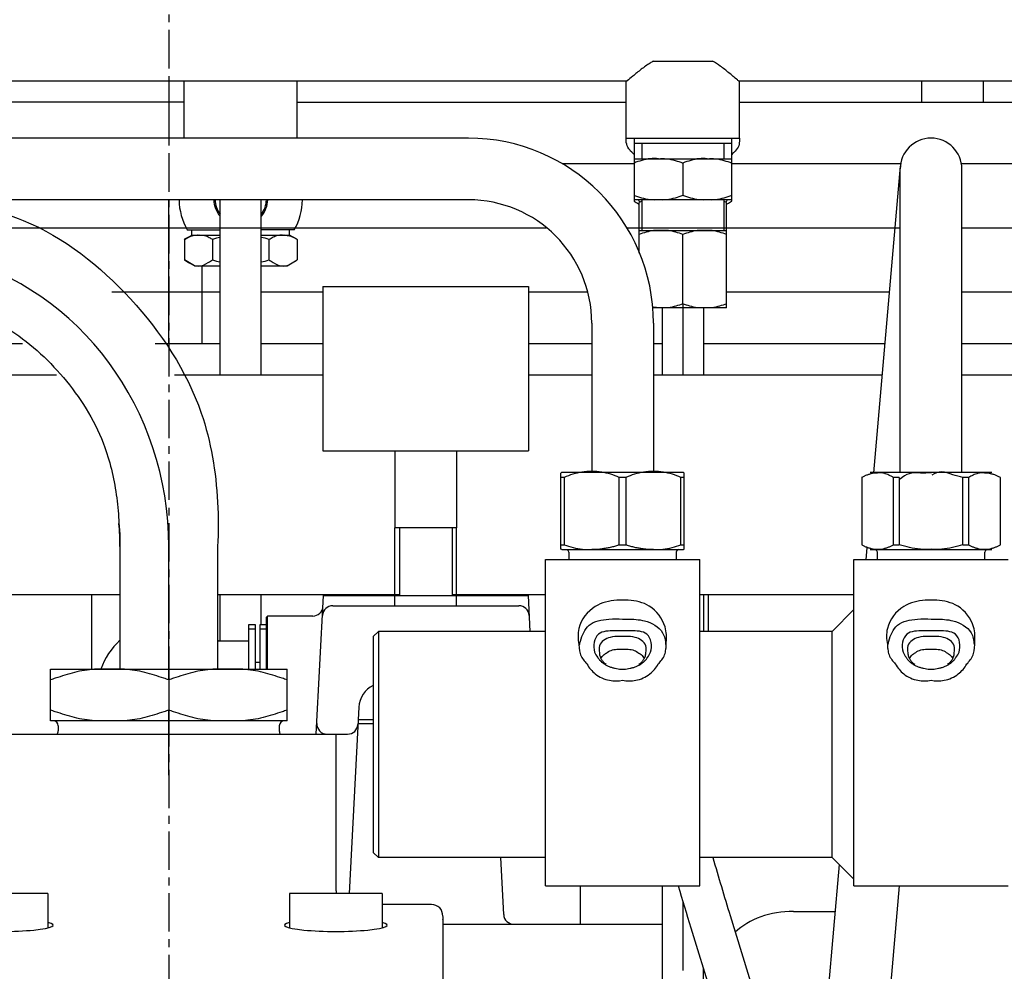
# Model space of a CAD drawing. Units: millimetres. Extents: x -14846 to 77, y 0 to 10027.
# Drawn here: x -6714 to -6522, y 8851 to 9036 of the extents above; entities that cross this region are included whole.
import ezdxf

# ---------------------------------------------------------------- set-up
doc = ezdxf.new("R2010")
doc.units = ezdxf.units.MM
doc.linetypes.add('CENTER', pattern=[12, 7.5, -1.5, 1.5, -1.5])

msp = doc.modelspace()

# ---------------------------------------------------------------- linework, layer by layer
at = {"color": 7, "linetype": 'CENTER'}
msp.add_line((-6684.995, 9309.886), (-6684.995, 7521.946), dxfattribs=at)
at = {"color": 7, "linetype": 'Continuous'}
for p, q in [((-6590.739, 9027.805), (-6579.25, 9027.805)), ((-7024.173, 9023.955), (-6595.817, 9023.955)), ((-6684.995, 9023.955), (-6684.995, 9012.805)), ((-6681.995, 9012.805), (-6681.995, 9023.955)), ((-6659.995, 9012.805), (-6659.995, 9023.955)), ((-6595.995, 9012.805), (-6595.995, 9023.955)), ((-6595.887, 9023.896), (-6595.995, 9023.805)), ((-6595.832, 9023.942), (-6595.887, 9023.896)), ((-6574.173, 9023.955), (-6145.817, 9023.955)), ((-6574.102, 9023.896), (-6574.157, 9023.943)), ((-6573.995, 9023.805), (-6574.102, 9023.896)), ((-6573.995, 9012.805), (-6573.995, 9023.955)), ((-6538.495, 9019.805), (-6538.495, 9023.955)), ((-6526.495, 9019.805), (-6526.495, 9023.955)), ((-6681.987, 9019.805), (-6734.995, 9019.805)), ((-6659.995, 9019.805), (-6595.995, 9019.805)), ((-6573.995, 9019.805), (-6376.995, 9019.805)), ((-6626.715, 9012.805), (-6896.715, 9012.805)), ((-6595.995, 9012.805), (-6573.995, 9012.805)), ((-6594.495, 9012.805), (-6594.495, 9000.53)), ((-6594.495, 9011.805), (-6575.495, 9011.805)), ((-6592.995, 9011.805), (-6592.995, 9008.805)), ((-6576.995, 9011.805), (-6576.995, 9008.805)), ((-6575.495, 9000.53), (-6575.495, 9012.805)), ((-6594.495, 9007.805), (-6608.462, 9007.805)), ((-6594.495, 9008.805), (-6575.495, 9008.805)), ((-6584.995, 9007.957), (-6584.995, 9001.654)), ((-6542.595, 9007.805), (-6575.495, 9007.805)), ((-6376.634, 9007.805), (-6530.873, 9007.805)), ((-6542.692, 9007.328), (-6547.912, 8947.66)), ((-6542.715, 8947.717), (-6542.715, 9006.805)), ((-6530.715, 8947.717), (-6530.715, 9006.805)), ((-6626.715, 9000.805), (-6896.715, 9000.805)), ((-6684.995, 8972.805), (-6684.995, 9000.805)), ((-6674.995, 8966.655), (-6674.995, 9000.805)), ((-6666.995, 8966.655), (-6666.995, 9000.805)), ((-6575.495, 9000.805), (-6594.495, 9000.805)), ((-6593.495, 8990.424), (-6593.495, 9000.259)), ((-6592.995, 9000.805), (-6592.995, 8994.805)), ((-6576.995, 9000.805), (-6576.995, 8994.805)), ((-6576.495, 8979.805), (-6576.495, 9000.259)), ((-6611.608, 8995.305), (-6899.995, 8995.305)), ((-6681.387, 8994.955), (-6674.995, 8994.955)), ((-6680.495, 8993.955), (-6680.495, 8994.955)), ((-6660.603, 8994.955), (-6666.995, 8994.955)), ((-6661.495, 8993.955), (-6661.495, 8994.955)), ((-6542.715, 8995.305), (-6595.888, 8995.305)), ((-6593.495, 8994.805), (-6576.495, 8994.805)), ((-6469.995, 8995.305), (-6530.715, 8995.305)), ((-6681.964, 8993.107), (-6680.495, 8993.955)), ((-6681.964, 8993.107), (-6681.964, 8989.092)), ((-6680.493, 8993.955), (-6674.995, 8993.955)), ((-6676.48, 8993.107), (-6676.48, 8989.092)), ((-6666.995, 8993.955), (-6661.496, 8993.955)), ((-6665.51, 8993.107), (-6665.51, 8989.092)), ((-6660.025, 8993.107), (-6661.495, 8993.955)), ((-6660.025, 8993.107), (-6660.025, 8989.092)), ((-6584.995, 8980.564), (-6584.995, 8994.046)), ((-6679.995, 8987.955), (-6681.964, 8989.092)), ((-6661.995, 8987.955), (-6660.025, 8989.092)), ((-6679.995, 8987.955), (-6674.995, 8987.955)), ((-6678.495, 8972.805), (-6678.495, 8987.955)), ((-6666.995, 8987.955), (-6661.995, 8987.955)), ((-6674.995, 8982.805), (-6696.095, 8982.805)), ((-6654.995, 8982.805), (-6666.995, 8982.805)), ((-6654.995, 8983.956), (-6654.995, 8951.955)), ((-6654.995, 8983.956), (-6614.995, 8983.956)), ((-6614.995, 8983.956), (-6614.995, 8951.955)), ((-6603.576, 8982.805), (-6614.995, 8982.805)), ((-6544.837, 8982.805), (-6576.495, 8982.805)), ((-6506.495, 8982.805), (-6530.715, 8982.805)), ((-6576.495, 8979.805), (-6590.977, 8979.805)), ((-6588.995, 8979.805), (-6588.995, 8966.655)), ((-6584.995, 8980.564), (-6584.995, 8966.655)), ((-6580.995, 8979.805), (-6580.995, 8966.655)), ((-6602.715, 8976.805), (-6602.715, 8947.717)), ((-6590.715, 8976.805), (-6590.715, 8947.717)), ((-6713.454, 8972.805), (-6765.815, 8972.805)), ((-6674.995, 8972.805), (-6687.663, 8972.805)), ((-6654.995, 8972.805), (-6666.995, 8972.805)), ((-6602.715, 8972.805), (-6614.995, 8972.805)), ((-6588.995, 8972.805), (-6590.715, 8972.805)), ((-6545.712, 8972.805), (-6580.995, 8972.805)), ((-6506.495, 8972.805), (-6530.715, 8972.805)), ((-6706.862, 8966.655), (-6772.398, 8966.655)), ((-6654.995, 8966.655), (-6683.866, 8966.655)), ((-6602.715, 8966.655), (-6614.995, 8966.655)), ((-6546.25, 8966.655), (-6590.715, 8966.655)), ((-6345.331, 8966.655), (-6530.715, 8966.655)), ((-6654.995, 8951.955), (-6614.995, 8951.955)), ((-6640.995, 8951.955), (-6640.995, 8936.956)), ((-6628.995, 8951.955), (-6628.995, 8936.956)), ((-6608.565, 8947.717), (-6608.715, 8947.63)), ((-6608.715, 8932.804), (-6608.715, 8947.63)), ((-6608.071, 8946.764), (-6608.715, 8946.764)), ((-6584.865, 8947.717), (-6608.565, 8947.717)), ((-6608.071, 8946.764), (-6608.071, 8933.67)), ((-6597.359, 8933.67), (-6597.359, 8946.764)), ((-6596.071, 8946.764), (-6597.359, 8946.764)), ((-6596.071, 8946.764), (-6596.071, 8933.67)), ((-6585.359, 8933.67), (-6585.359, 8946.764)), ((-6584.715, 8946.764), (-6585.359, 8946.764)), ((-6584.865, 8947.717), (-6584.715, 8947.63)), ((-6584.715, 8932.804), (-6584.715, 8947.63)), ((-6550.199, 8946.764), (-6550.215, 8946.764)), ((-6550.199, 8946.764), (-6550.199, 8933.67)), ((-6524.865, 8947.717), (-6548.565, 8947.717)), ((-6544.015, 8933.67), (-6544.015, 8946.764)), ((-6542.899, 8946.764), (-6544.015, 8946.764)), ((-6542.899, 8946.764), (-6542.899, 8933.67)), ((-6530.53, 8933.67), (-6530.53, 8946.764)), ((-6529.415, 8946.764), (-6530.53, 8946.764)), ((-6529.415, 8946.764), (-6529.415, 8933.67)), ((-6523.23, 8933.67), (-6523.23, 8946.764)), ((-6640.995, 8921.805), (-6640.995, 8936.956)), ((-6628.995, 8936.956), (-6640.995, 8936.956)), ((-6640.145, 8936.956), (-6640.145, 8923.805)), ((-6629.845, 8936.956), (-6629.845, 8923.805)), ((-6628.995, 8921.805), (-6628.995, 8936.956)), ((-6694.495, 8933.318), (-6694.495, 8909.432)), ((-6684.995, 8907.378), (-6684.995, 8933.318)), ((-6675.495, 8933.318), (-6675.495, 8909.432)), ((-6608.715, 8933.67), (-6608.071, 8933.67)), ((-6597.359, 8933.67), (-6596.071, 8933.67)), ((-6585.359, 8933.67), (-6584.715, 8933.67)), ((-6549.188, 8933.077), (-6549.387, 8930.805)), ((-6544.015, 8933.67), (-6542.899, 8933.67)), ((-6530.53, 8933.67), (-6529.415, 8933.67)), ((-6523.23, 8933.67), (-6523.215, 8933.67)), ((-6608.565, 8932.717), (-6608.715, 8932.804)), ((-6608.565, 8932.717), (-6584.865, 8932.717)), ((-6607.165, 8932.217), (-6607.165, 8930.805)), ((-6586.265, 8932.217), (-6586.265, 8930.805)), ((-6584.715, 8932.804), (-6584.865, 8932.717)), ((-6548.565, 8932.717), (-6524.865, 8932.717)), ((-6547.165, 8930.805), (-6547.165, 8932.217)), ((-6526.265, 8930.805), (-6526.265, 8932.217)), ((-6611.715, 8867.306), (-6611.715, 8930.805)), ((-6611.715, 8930.805), (-6581.715, 8930.805)), ((-6581.715, 8867.305), (-6581.715, 8930.805)), ((-6551.715, 8867.306), (-6551.715, 8930.805)), ((-6551.715, 8930.805), (-6521.715, 8930.805)), ((-6694.495, 8923.955), (-6795.102, 8923.955)), ((-6699.995, 8923.955), (-6699.995, 8909.432)), ((-6640.145, 8923.955), (-6675.495, 8923.955)), ((-6674.995, 8914.94), (-6674.995, 8923.955)), ((-6666.995, 8918.138), (-6666.995, 8923.955)), ((-6656.305, 8896.805), (-6654.89, 8923.805)), ((-6654.89, 8923.805), (-6640.995, 8923.805)), ((-6649.995, 8923.955), (-6649.995, 8923.805)), ((-6640.995, 8923.805), (-6628.995, 8923.805)), ((-6611.715, 8923.955), (-6629.845, 8923.955)), ((-6628.995, 8923.805), (-6615.1, 8923.805)), ((-6619.995, 8923.955), (-6619.995, 8923.805)), ((-6615.1, 8923.805), (-6614.733, 8916.805)), ((-6551.715, 8923.955), (-6581.715, 8923.955)), ((-6580.995, 8923.955), (-6580.995, 8916.805)), ((-6579.995, 8916.805), (-6579.995, 8923.955)), ((-6653.097, 8921.805), (-6616.893, 8921.805)), ((-6665.995, 8919.605), (-6665.795, 8919.805)), ((-6665.995, 8909.432), (-6665.995, 8919.605)), ((-6665.795, 8909.432), (-6665.795, 8919.805)), ((-6656.998, 8919.805), (-6665.795, 8919.805)), ((-6555.957, 8916.805), (-6551.715, 8921.048)), ((-6669.395, 8909.432), (-6669.395, 8918.138)), ((-6669.395, 8918.138), (-6668.195, 8918.138)), ((-6668.195, 8918.138), (-6668.195, 8909.432)), ((-6667.195, 8909.432), (-6667.195, 8918.138)), ((-6667.195, 8918.138), (-6665.995, 8918.138)), ((-6669.395, 8917.277), (-6668.195, 8917.277)), ((-6667.195, 8917.277), (-6665.995, 8917.277)), ((-6645.215, 8915.805), (-6644.215, 8916.805)), ((-6645.215, 8915.802), (-6645.215, 8873.808)), ((-6644.215, 8916.805), (-6644.215, 8872.805)), ((-6611.715, 8916.805), (-6644.215, 8916.805)), ((-6555.957, 8916.805), (-6581.715, 8916.805)), ((-6555.957, 8872.805), (-6555.957, 8916.805)), ((-6669.395, 8914.94), (-6675.495, 8914.94)), ((-6605.215, 8914.278), (-6605.169, 8913.617)), ((-6588.261, 8913.617), (-6588.215, 8914.279)), ((-6545.215, 8914.278), (-6545.169, 8913.617)), ((-6528.261, 8913.617), (-6528.215, 8914.279)), ((-6668.195, 8910.805), (-6667.195, 8910.805)), ((-6707.995, 8899.432), (-6707.995, 8909.432)), ((-6707.995, 8909.432), (-6661.995, 8909.432)), ((-6661.995, 8899.432), (-6661.995, 8909.432)), ((-6684.995, 8907.378), (-6684.995, 8901.486)), ((-6684.995, 8899.432), (-6684.995, 8901.486)), ((-6648.029, 8902.067), (-6649.93, 8865.805)), ((-6661.995, 8899.432), (-6707.995, 8899.432)), ((-6706.495, 8898.432), (-6706.495, 8897.432)), ((-6684.995, 8896.805), (-6684.995, 8899.432)), ((-6663.495, 8898.432), (-6663.495, 8897.432)), ((-6645.215, 8898.805), (-6648.2, 8898.805)), ((-6648.156, 8899.655), (-6645.215, 8899.655)), ((-6717.495, 8896.805), (-6650.203, 8896.805)), ((-6684.995, 8888.832), (-6684.995, 8896.805)), ((-6652.495, 8896.805), (-6652.495, 8866.66)), ((-6645.215, 8873.805), (-6644.215, 8872.805)), ((-6611.715, 8872.805), (-6644.215, 8872.805)), ((-6619.845, 8861.701), (-6620.427, 8872.805)), ((-6555.957, 8872.805), (-6581.715, 8872.805)), ((-6555.957, 8872.805), (-6551.715, 8868.563)), ((-6554.582, 8871.429), (-6558.689, 8824.487)), ((-6611.715, 8867.305), (-6581.715, 8867.305)), ((-6604.995, 8867.305), (-6604.995, 8859.805)), ((-6588.994, 8867.305), (-6588.994, 8825.35)), ((-6551.715, 8867.305), (-6521.715, 8867.305)), ((-6542.897, 8867.305), (-6546.734, 8823.441)), ((-6708.495, 8865.805), (-6726.495, 8865.805)), ((-6708.495, 8865.805), (-6708.495, 8859.117)), ((-6661.495, 8865.805), (-6661.495, 8859.117)), ((-6643.495, 8865.805), (-6661.495, 8865.805)), ((-6643.495, 8865.805), (-6643.495, 8859.117)), ((-6584.995, 8864.266), (-6584.995, 8850.805)), ((-6634.64, 8863.638), (-6643.495, 8863.638)), ((-6563.495, 8862.305), (-6555.38, 8862.305)), ((-6631.663, 8860.66), (-6631.663, 8821.951)), ((-6575.793, 8861.489), (-6548.272, 8771.99)), ((-6631.663, 8859.805), (-6588.994, 8859.805)), ((-6583.439, 8859.137), (-6555.918, 8769.638)), ((-6580.995, 8825.35), (-6580.995, 8851.189))]:
    msp.add_line(p, q, dxfattribs=at)
for centre, radius, start, end in [((-6626.715, 8976.805), 36, 0, 90), ((-6536.715, 9006.805), 6, 0, 180), ((-6670.995, 9000.955), 12, 180.7174, 210), ((-6670.995, 9000.955), 5.25, 181.71004, 219.80454), ((-6670.995, 9000.955), 5, 181.72401, 216.19426), ((-6670.995, 9000.955), 5.25, 320.19546, 358.28996), ((-6670.995, 9000.955), 5, 323.80805, 358.27545), ((-6670.995, 9000.955), 12, 330, 359.2826), ((-6626.715, 8976.805), 24, 0, 90), ((-6577.05, 9029.372), 33.707, 238.83276, 240.54511), ((-6589.639, 9003.901), 5.11, 217.3131, 223.06708), ((-6578.697, 9026.485), 30.383, 240.57127, 240.84512), ((-6577.362, 8973.57), 31.186, 120.08824, 121.15131), ((-6589.323, 9004.188), 5.536, 223.00064, 223.64996), ((-6592.641, 8973.548), 31.212, 58.84867, 59.90809), ((-6580.668, 9004.188), 5.538, 316.33079, 316.99931), ((-6580.351, 9003.901), 5.11, 316.93293, 322.68689), ((-6591.303, 9026.504), 30.405, 299.14925, 299.43525), ((-6592.939, 9029.372), 33.706, 299.46093, 301.16681), ((-6669.435, 8968.813), 25.294, 102.70336, 106.17018), ((-6672.553, 8968.816), 25.292, 73.83036, 77.30321), ((-6669.436, 9013.385), 25.293, 253.82968, 257.29663), ((-6672.554, 9013.385), 25.293, 282.70335, 286.17031), ((-6548.829, 8937.668), 10.291, 62.11176, 63.51604), ((-6524.601, 8937.668), 10.291, 116.48395, 117.88824), ((-6746.569, 8933.317), 52.074, 0.00077, 4.95073), ((-6604.63, 8957.474), 24.89, 286.34257, 286.98569), ((-6588.8, 8957.474), 24.89, 253.01431, 253.65743), ((-6546.92, 8939.053), 6.268, 254.12445, 255.1775), ((-6607.665, 8932.217), 0.5, 0, 60), ((-6585.765, 8932.217), 0.5, 90, 180), ((-6547.665, 8932.217), 0.5, 0, 60), ((-6525.765, 8932.217), 0.5, 120, 180), ((-6656.998, 8921.805), 2, 270, 357.00009), ((-6653.097, 8919.805), 2, 90.00003, 177.00057), ((-6616.893, 8919.805), 2, 2.99946, 89.99997), ((-6684.995, 8904.805), 14, 132.83625, 160.68387), ((-6684.995, 8904.805), 14, 46.4958, 47.16482), ((-6593.599, 8914.269), 5.383, 0.1108, 4.2728), ((-6533.599, 8914.269), 5.383, 0.1108, 4.2728), ((-6600.388, 8914.303), 4.83, 188.16295, 192.42397), ((-6593.037, 8914.302), 4.825, 347.58292, 351.83697), ((-6540.388, 8914.303), 4.83, 188.16295, 192.42397), ((-6533.037, 8914.302), 4.825, 347.58292, 351.83697), ((-6596.728, 8916.547), 7.065, 253.45462, 255.82013), ((-6596.7, 8916.547), 7.065, 284.13206, 286.4496), ((-6536.728, 8916.547), 7.065, 253.45462, 255.82013), ((-6536.7, 8916.547), 7.065, 284.13206, 286.4496), ((-6643.036, 8901.805), 5, 115.91487, 177), ((-6707.495, 8898.432), 1, 0, 89.99998), ((-6662.495, 8898.432), 1, 90.00002, 180), ((-6654.197, 8898.805), 2, 177, 270), ((-6650.203, 8898.805), 2, 270, 357.00002), ((-6707.495, 8897.432), 1, 321.00357, 0), ((-6662.495, 8897.432), 1, 180, 218.99643), ((-6031.935, 9029.541), 569.23, 195.98263, 197.1712), ((-6649.433, 8866.662), 3.061, 180.0339, 195.66685), ((-6649.451, 8866.659), 3.044, 195.70636, 196.34797), ((-5955.134, 9052.618), 657.42, 196.372137, 197.115716), ((-6617.848, 8861.805), 2, 183.00014, 270.00001)]:
    msp.add_arc(centre, radius, start, end, dxfattribs=at)
for centre, major_axis, ratio, start_param, end_param in [((-6739.63, 8933.318), (0, 58), 0.9419781, 4.712389, 7.377474), ((-6563.495, 8852.305), (-14.142, 0), 0.7071068, 4.712389, 5.6403713), ((-6717.495, 8859.647), (10, 0), 0.1227846, 2.6940825, 6.7306947), ((-6652.495, 8859.647), (10, 0), 0.1227846, 2.6940832, 6.7306954)]:
    msp.add_ellipse(centre, major_axis=major_axis, ratio=ratio, start_param=start_param, end_param=end_param, dxfattribs=at)
for points, start_tangent, end_tangent in [([(-6590.739, 9027.805), (-6591.344, 9027.42), (-6593.093, 9026.198), (-6594.75, 9024.854), (-6595.832, 9023.942)], (-0.8485139, -0.5291731), (-0.7598144, -0.6501401)), ([(-6574.157, 9023.943), (-6574.387, 9024.136), (-6576.024, 9025.501), (-6577.708, 9026.821), (-6579.25, 9027.805)], (-0.7643162, 0.6448417), (-0.8659639, 0.5001066)), ([(-6594.5, 9009.635), (-6594.733, 9009.865), (-6595.519, 9010.749), (-6595.993, 9011.948), (-6595.995, 9012.805)], (-0.7227124, 0.6911489), (0.1393519, 0.9902429)), ([(-6573.995, 9012.805), (-6573.995, 9012.528), (-6574.134, 9011.338), (-6574.842, 9010.273), (-6575.49, 9009.635)], (0.0199174, -0.9998016), (-0.7692849, -0.6389059)), ([(-6589.745, 9008.805), (-6591.353, 9008.805), (-6592.969, 9008.465), (-6594.495, 9007.957)], (-0.9949862, 0.1000122), (-0.9294618, -0.3689184)), ([(-6589.745, 9008.805), (-6588.136, 9008.805), (-6586.521, 9008.465), (-6584.995, 9007.957)], (0.9949863, 0.1000116), (0.9294617, -0.3689185)), ([(-6580.245, 9008.805), (-6581.853, 9008.805), (-6583.469, 9008.465), (-6584.995, 9007.957)], (-0.9949862, 0.1000119), (-0.9294618, -0.3689185)), ([(-6580.245, 9008.805), (-6578.636, 9008.805), (-6577.021, 9008.465), (-6575.495, 9007.957)], (0.9949867, 0.1000077), (0.9294614, -0.3689194)), ([(-6738.394, 9000.805), (-6730.105, 9000.637), (-6713.306, 8996.783), (-6692.438, 8981.513), (-6678.676, 8959.277), (-6675.495, 8941.947), (-6675.495, 8933.318)], (0.9989702, 0.0453712), (-0.0589416, -0.9982614)), ([(-6589.745, 9000.805), (-6591.353, 9000.805), (-6592.969, 9001.145), (-6594.495, 9001.654)], (-0.9949862, -0.1000119), (-0.9294618, 0.3689185)), ([(-6584.995, 9001.654), (-6586.521, 9001.145), (-6588.136, 9000.805), (-6589.745, 9000.805)], (-0.9294616, -0.3689188), (-0.9949864, 0.1000102)), ([(-6580.245, 9000.805), (-6581.853, 9000.805), (-6583.469, 9001.145), (-6584.995, 9001.654)], (-0.9949862, -0.1000119), (-0.9294618, 0.3689185)), ([(-6575.495, 9001.654), (-6577.021, 9001.145), (-6578.636, 9000.805), (-6580.245, 9000.805)], (-0.9294614, -0.3689194), (-0.9949866, 0.1000079)), ([(-6589.245, 8994.805), (-6590.684, 8994.805), (-6592.13, 8994.501), (-6593.495, 8994.046)], (-0.9949862, 0.1000122), (-0.9294618, -0.3689184)), ([(-6584.995, 8994.046), (-6586.36, 8994.501), (-6587.806, 8994.805), (-6589.245, 8994.805)], (-0.9294617, 0.3689185), (-0.9949863, -0.1000116)), ([(-6580.745, 8994.805), (-6582.184, 8994.805), (-6583.63, 8994.501), (-6584.995, 8994.046)], (-0.9949862, 0.1000119), (-0.9294618, -0.3689185)), ([(-6576.495, 8994.046), (-6577.86, 8994.501), (-6579.306, 8994.805), (-6580.745, 8994.805)], (-0.9294614, 0.3689194), (-0.9949867, -0.1000076)), ([(-6681.964, 8993.107), (-6681.482, 8993.385), (-6680.969, 8993.627), (-6680.433, 8993.78)], (0.8446448, 0.5353272), (0.9803203, 0.1974136)), ([(-6680.433, 8993.78), (-6680.041, 8993.892), (-6679.63, 8993.955), (-6679.222, 8993.955)], (0.9429867, 0.3328304), (0.9971806, -0.0750387)), ([(-6679.222, 8993.955), (-6678.989, 8993.955), (-6678.024, 8993.872), (-6677.113, 8993.472), (-6676.48, 8993.107)], (0.9998632, 0.0165428), (0.8419449, -0.5395636)), ([(-6665.51, 8993.107), (-6665.291, 8993.233), (-6664.443, 8993.683), (-6663.477, 8993.955), (-6662.768, 8993.955)], (0.8622362, 0.5065064), (0.9939331, -0.109986)), ([(-6662.768, 8993.955), (-6662.354, 8993.955), (-6661.937, 8993.89), (-6661.539, 8993.775)], (0.9970934, 0.0761884), (0.9417484, -0.3363183)), ([(-6661.539, 8993.775), (-6661.009, 8993.622), (-6660.503, 8993.383), (-6660.025, 8993.107)], (0.9794488, -0.2016931), (0.8449129, -0.5349039)), ([(-6681.964, 8989.092), (-6681.136, 8988.614), (-6679.222, 8987.874), (-6677.308, 8988.614), (-6676.48, 8989.092)], (0.8406362, -0.5416002), (0.8406362, 0.5416001)), ([(-6665.51, 8989.092), (-6664.681, 8988.614), (-6662.768, 8987.874), (-6660.854, 8988.614), (-6660.025, 8989.092)], (0.8406362, -0.5416002), (0.8406362, 0.5416001)), ([(-6777.522, 8959.66), (-6775.022, 8963.811), (-6768.821, 8971.323), (-6756.654, 8979.072), (-6742.858, 8982.474), (-6728.756, 8981.19), (-6715.69, 8975.347), (-6704.903, 8965.5), (-6697.422, 8952.603), (-6695.121, 8942.792), (-6694.689, 8937.811)], (0.4735525, 0.8807656), (0.0390592, -0.9992369)), ([(-6589.245, 8979.805), (-6589.829, 8979.805), (-6590.414, 8979.853), (-6590.991, 8979.941)], (-0.9991931, -0.040165), (-0.9823089, 0.1872679)), ([(-6584.995, 8980.564), (-6586.36, 8980.109), (-6587.806, 8979.805), (-6589.245, 8979.805)], (-0.9294617, -0.3689185), (-0.9949863, 0.1000116)), ([(-6580.745, 8979.805), (-6582.184, 8979.805), (-6583.63, 8980.109), (-6584.995, 8980.564)], (-0.9949862, -0.1000119), (-0.9294618, 0.3689185)), ([(-6576.495, 8980.564), (-6577.86, 8980.109), (-6579.306, 8979.805), (-6580.745, 8979.805)], (-0.9294614, -0.3689194), (-0.9949867, 0.1000076)), ([(-6597.359, 8946.764), (-6600.774, 8947.807), (-6604.656, 8947.807), (-6608.071, 8946.764)], (-0.9078583, 0.4192772), (-0.9078583, -0.4192772)), ([(-6585.359, 8946.764), (-6588.774, 8947.807), (-6592.656, 8947.807), (-6596.071, 8946.764)], (-0.9078583, 0.4192772), (-0.9078583, -0.4192772)), ([(-6548.635, 8947.409), (-6548.902, 8947.333), (-6549.436, 8947.143), (-6549.946, 8946.898), (-6550.199, 8946.764)], (-0.9675535, -0.2526661), (-0.8776042, -0.4793858)), ([(-6547.107, 8947.63), (-6547.363, 8947.63), (-6547.879, 8947.591), (-6548.385, 8947.48), (-6548.635, 8947.409)], (-0.9996859, 0.0250607), (-0.9560497, -0.2932048)), ([(-6544.239, 8946.88), (-6545.124, 8947.32), (-6546.119, 8947.63), (-6547.107, 8947.63)], (-0.8582753, 0.5131896), (-0.9901075, -0.1403109)), ([(-6536.715, 8947.63), (-6538.753, 8947.63), (-6540.96, 8947.49), (-6542.713, 8946.45)], (-0.9995371, 0.0304249), (-0.7386739, -0.6740629)), ([(-6530.53, 8946.764), (-6532.489, 8947.283), (-6534.661, 8947.862), (-6536.591, 8947.244)], (-0.967034, 0.2546471), (-0.8556817, -0.5175026)), ([(-6526.323, 8947.63), (-6527.311, 8947.63), (-6528.306, 8947.32), (-6529.19, 8946.88)], (-0.9901075, 0.1403109), (-0.8582753, -0.5131896)), ([(-6524.906, 8947.44), (-6525.138, 8947.501), (-6525.607, 8947.597), (-6526.085, 8947.63), (-6526.323, 8947.63)], (-0.9615914, 0.2744849), (-0.9997299, -0.0232414)), ([(-6523.23, 8946.764), (-6523.501, 8946.908), (-6524.047, 8947.167), (-6524.619, 8947.364), (-6524.906, 8947.44)], (-0.8771712, 0.4801778), (-0.9725256, 0.232796)), ([(-6694.69, 8937.811), (-6694.56, 8936.315), (-6694.495, 8934.815), (-6694.495, 8933.318)], (0.1082385, -0.994125), (-0.0217185, -0.9997641)), ([(-6608.071, 8933.67), (-6606.341, 8933.141), (-6604.523, 8932.804), (-6602.715, 8932.804)], (0.9387532, -0.3445903), (0.9960115, 0.0892247)), ([(-6602.715, 8932.804), (-6601.83, 8932.804), (-6600.942, 8932.881), (-6600.069, 8933.025)], (0.9990619, -0.0433044), (0.9800208, 0.1988949)), ([(-6600.069, 8933.025), (-6599.244, 8933.16), (-6598.428, 8933.354), (-6597.626, 8933.589)], (0.9919068, 0.1269681), (0.952097, 0.3057961)), ([(-6595.803, 8933.589), (-6595.001, 8933.354), (-6594.185, 8933.16), (-6593.361, 8933.025)], (0.952097, -0.3057962), (0.9919069, -0.1269675)), ([(-6593.361, 8933.025), (-6592.487, 8932.881), (-6591.6, 8932.804), (-6590.715, 8932.804)], (0.9800209, -0.1988944), (0.9990619, 0.0433043)), ([(-6590.715, 8932.804), (-6588.906, 8932.804), (-6587.088, 8933.141), (-6585.359, 8933.67)], (0.9960115, -0.0892247), (0.9387532, 0.3445903)), ([(-6550.199, 8933.67), (-6549.946, 8933.535), (-6549.436, 8933.291), (-6548.902, 8933.101), (-6548.635, 8933.025)], (0.8776042, -0.4793858), (0.9675535, -0.2526661)), ([(-6548.524, 8932.994), (-6548.291, 8932.933), (-6547.822, 8932.837), (-6547.344, 8932.804), (-6547.107, 8932.804)], (0.9615914, -0.274485), (0.9997299, 0.0232414)), ([(-6547.107, 8932.804), (-6546.851, 8932.804), (-6546.335, 8932.843), (-6545.829, 8932.954), (-6545.58, 8933.025)], (0.9996859, -0.0250607), (0.9560494, 0.2932056)), ([(-6545.58, 8933.025), (-6545.312, 8933.101), (-6544.779, 8933.291), (-6544.268, 8933.535), (-6544.015, 8933.67)], (0.9675533, 0.2526669), (0.8776043, 0.4793858)), ([(-6536.715, 8932.804), (-6538.796, 8932.804), (-6540.887, 8933.137), (-6542.899, 8933.67)], (-0.9969967, -0.0774442), (-0.9529289, 0.3031938)), ([(-6530.53, 8933.67), (-6532.543, 8933.137), (-6534.633, 8932.804), (-6536.715, 8932.804)], (-0.9529289, -0.3031938), (-0.9969967, 0.0774442)), ([(-6529.415, 8933.67), (-6529.161, 8933.535), (-6528.651, 8933.291), (-6528.118, 8933.101), (-6527.85, 8933.025)], (0.8776042, -0.4793858), (0.9675535, -0.2526661)), ([(-6527.85, 8933.025), (-6527.6, 8932.954), (-6527.095, 8932.843), (-6526.578, 8932.804), (-6526.323, 8932.804)], (0.9560497, -0.2932048), (0.9996859, 0.0250607)), ([(-6526.323, 8932.804), (-6526.067, 8932.804), (-6525.55, 8932.843), (-6525.045, 8932.954), (-6524.795, 8933.025)], (0.9996859, -0.0250607), (0.9560494, 0.2932056)), ([(-6524.795, 8933.025), (-6524.527, 8933.101), (-6523.994, 8933.291), (-6523.484, 8933.535), (-6523.23, 8933.67)], (0.9675533, 0.252667), (0.8776043, 0.4793858)), ([(-6596.715, 8922.861), (-6597.862, 8922.861), (-6602.029, 8921.665), (-6605.21, 8917.372), (-6605.214, 8914.279)], (-0.9983631, 0.057193), (0.1980843, -0.980185)), ([(-6588.231, 8914.67), (-6588.454, 8917.682), (-6591.538, 8921.731), (-6595.608, 8922.861), (-6596.715, 8922.861)], (0.1150607, 0.9933585), (-0.9984851, -0.0550232)), ([(-6536.715, 8922.861), (-6537.862, 8922.861), (-6542.029, 8921.665), (-6545.21, 8917.372), (-6545.214, 8914.279)], (-0.9983631, 0.057193), (0.1980843, -0.980185)), ([(-6528.231, 8914.67), (-6528.454, 8917.682), (-6531.538, 8921.731), (-6535.608, 8922.861), (-6536.715, 8922.861)], (0.1150607, 0.9933585), (-0.9984851, -0.0550232)), ([(-6605.092, 8914.208), (-6604.918, 8914.924), (-6603.251, 8918.02), (-6599.371, 8919.2), (-6596.715, 8919.2)], (0.1937208, 0.9810567), (0.9936472, -0.1125402)), ([(-6596.715, 8919.2), (-6595.741, 8919.2), (-6592.464, 8918.867), (-6588.937, 8916.56), (-6588.35, 8914.257)], (0.9997334, 0.0230916), (0.0305566, -0.999533)), ([(-6545.092, 8914.208), (-6544.918, 8914.924), (-6543.251, 8918.02), (-6539.371, 8919.2), (-6536.715, 8919.2)], (0.1937208, 0.9810567), (0.9936472, -0.1125402)), ([(-6536.715, 8919.2), (-6535.741, 8919.2), (-6532.464, 8918.867), (-6528.937, 8916.56), (-6528.35, 8914.257)], (0.9997334, 0.0230916), (0.0305566, -0.999533)), ([(-6596.715, 8916.902), (-6598.268, 8916.902), (-6601.412, 8916.273), (-6602.155, 8912.799), (-6601.571, 8911.786)], (-0.9979792, 0.0635411), (0.6267254, -0.7792402)), ([(-6596.715, 8915.842), (-6597.29, 8915.842), (-6599.158, 8915.645), (-6601.215, 8914.01), (-6601.215, 8912.66)], (-0.9996999, 0.0244963), (0.2293334, -0.9733479)), ([(-6591.875, 8911.758), (-6591.279, 8912.768), (-6591.992, 8916.267), (-6595.157, 8916.902), (-6596.715, 8916.902)], (0.6343832, 0.7730187), (-0.99798, -0.0635291)), ([(-6592.215, 8912.66), (-6592.215, 8914.01), (-6594.272, 8915.645), (-6596.14, 8915.842), (-6596.715, 8915.842)], (0.2293334, 0.9733479), (-0.9996999, -0.0244963)), ([(-6536.715, 8916.902), (-6538.268, 8916.902), (-6541.412, 8916.273), (-6542.155, 8912.799), (-6541.571, 8911.786)], (-0.9979792, 0.0635411), (0.6267254, -0.7792402)), ([(-6536.715, 8915.842), (-6537.29, 8915.842), (-6539.158, 8915.645), (-6541.215, 8914.01), (-6541.215, 8912.66)], (-0.9996999, 0.0244963), (0.2293334, -0.9733479)), ([(-6531.875, 8911.758), (-6531.279, 8912.768), (-6531.992, 8916.267), (-6535.157, 8916.902), (-6536.715, 8916.902)], (0.6343832, 0.7730187), (-0.99798, -0.0635291)), ([(-6532.215, 8912.66), (-6532.215, 8914.01), (-6534.272, 8915.645), (-6536.14, 8915.842), (-6536.715, 8915.842)], (0.2293334, 0.9733479), (-0.9996999, -0.0244963)), ([(-6669.524, 8914.939), (-6669.516, 8914.942), (-6669.502, 8914.947), (-6669.488, 8914.953), (-6669.481, 8914.956)], (0.9469381, 0.3214159), (0.9156286, 0.4020252)), ([(-6669.481, 8914.956), (-6669.458, 8914.966), (-6669.423, 8914.981), (-6669.395, 8915.017), (-6669.395, 8915.031)], (0.9205966, 0.390515), (-0.14256, 0.9897862)), ([(-6605.105, 8913.264), (-6604.881, 8912.247), (-6604.342, 8911.284), (-6603.671, 8910.487)], (0.0789671, -0.9968772), (0.7100464, -0.7041549)), ([(-6601.215, 8912.66), (-6601.215, 8912.469), (-6601.163, 8912.08), (-6601.017, 8911.716), (-6600.925, 8911.542)], (-0.0433322, -0.9990607), (0.5000067, -0.8660215)), ([(-6600.92, 8911.552), (-6600.805, 8911.75), (-6600.504, 8912.129), (-6600.119, 8912.42), (-6599.907, 8912.549)], (0.4597634, 0.8880414), (0.8717303, 0.489986)), ([(-6599.907, 8912.549), (-6598.971, 8913.118), (-6597.81, 8913.323), (-6596.715, 8913.323)], (0.7556483, 0.6549776), (0.9965715, -0.0827365)), ([(-6596.715, 8913.323), (-6595.626, 8913.323), (-6594.473, 8913.121), (-6593.54, 8912.56)], (0.9966083, 0.0822912), (0.7596451, -0.6503379)), ([(-6593.54, 8912.56), (-6593.324, 8912.429), (-6592.932, 8912.135), (-6592.625, 8911.75), (-6592.509, 8911.549)], (0.8742214, -0.4855274), (0.4580138, -0.8889451)), ([(-6592.507, 8911.538), (-6592.414, 8911.712), (-6592.267, 8912.077), (-6592.215, 8912.468), (-6592.215, 8912.66)], (0.5015173, 0.8651476), (-0.0434883, 0.9990539)), ([(-6589.773, 8910.47), (-6589.095, 8911.271), (-6588.55, 8912.24), (-6588.325, 8913.265)], (0.7122898, 0.7018855), (0.0780737, 0.9969476)), ([(-6545.105, 8913.264), (-6544.881, 8912.247), (-6544.342, 8911.284), (-6543.671, 8910.487)], (0.0789671, -0.9968772), (0.7100464, -0.7041549)), ([(-6541.215, 8912.66), (-6541.215, 8912.469), (-6541.163, 8912.08), (-6541.017, 8911.716), (-6540.925, 8911.542)], (-0.0433322, -0.9990607), (0.5000067, -0.8660215)), ([(-6540.92, 8911.552), (-6540.805, 8911.75), (-6540.504, 8912.129), (-6540.119, 8912.42), (-6539.907, 8912.549)], (0.4597634, 0.8880414), (0.8717303, 0.489986)), ([(-6539.907, 8912.549), (-6538.971, 8913.118), (-6537.81, 8913.323), (-6536.715, 8913.323)], (0.7556483, 0.6549776), (0.9965715, -0.0827365)), ([(-6536.715, 8913.323), (-6535.626, 8913.323), (-6534.473, 8913.121), (-6533.54, 8912.56)], (0.9966083, 0.0822912), (0.7596451, -0.6503379)), ([(-6533.54, 8912.56), (-6533.324, 8912.429), (-6532.932, 8912.135), (-6532.625, 8911.75), (-6532.509, 8911.549)], (0.8742214, -0.4855274), (0.4580138, -0.8889451)), ([(-6532.507, 8911.538), (-6532.414, 8911.712), (-6532.267, 8912.077), (-6532.215, 8912.468), (-6532.215, 8912.66)], (0.5015173, 0.8651476), (-0.0434883, 0.9990539)), ([(-6529.773, 8910.47), (-6529.095, 8911.271), (-6528.55, 8912.24), (-6528.325, 8913.265)], (0.7122898, 0.7018855), (0.0780737, 0.9969476)), ([(-6603.671, 8910.487), (-6602.028, 8908.534), (-6599.267, 8907.288), (-6596.715, 8907.288)], (0.4903581, -0.871521), (0.9840413, 0.1779403)), ([(-6601.571, 8911.786), (-6601.506, 8911.672), (-6601.357, 8911.447), (-6601.185, 8911.241), (-6601.092, 8911.141)], (0.4819244, -0.8762128), (0.6939944, -0.7199804)), ([(-6601.092, 8911.141), (-6600.997, 8911.039), (-6600.792, 8910.841), (-6600.568, 8910.665), (-6600.45, 8910.582)], (0.6679721, -0.7441863), (0.8247183, -0.5655438)), ([(-6600.925, 8911.542), (-6600.809, 8911.323), (-6600.506, 8910.902), (-6600.115, 8910.563), (-6599.897, 8910.41)], (0.4301683, -0.9027487), (0.8380451, -0.545601)), ([(-6600.45, 8910.582), (-6600.2, 8910.404), (-6599.646, 8910.089), (-6599.051, 8909.867), (-6598.74, 8909.774)], (0.7960448, -0.6052377), (0.9649485, -0.2624395)), ([(-6596.715, 8907.288), (-6594.169, 8907.288), (-6591.417, 8908.527), (-6589.773, 8910.47)], (0.9840938, -0.1776496), (0.4932014, 0.8699151)), ([(-6594.7, 8909.771), (-6594.391, 8909.862), (-6593.801, 8910.081), (-6593.252, 8910.39), (-6593.002, 8910.566)], (0.9653283, 0.2610387), (0.7997012, 0.6003982)), ([(-6593.533, 8910.41), (-6593.316, 8910.562), (-6592.925, 8910.9), (-6592.623, 8911.32), (-6592.507, 8911.538)], (0.8379895, 0.5456864), (0.4317998, 0.9019695)), ([(-6593.002, 8910.566), (-6592.88, 8910.651), (-6592.649, 8910.831), (-6592.438, 8911.034), (-6592.34, 8911.139)], (0.8280773, 0.560614), (0.668093, 0.7440778)), ([(-6592.34, 8911.139), (-6592.25, 8911.235), (-6592.083, 8911.433), (-6591.939, 8911.649), (-6591.875, 8911.758)], (0.6939317, 0.7200408), (0.4914445, 0.8709089)), ([(-6543.671, 8910.487), (-6542.028, 8908.534), (-6539.267, 8907.288), (-6536.715, 8907.288)], (0.4903581, -0.871521), (0.9840413, 0.1779403)), ([(-6541.571, 8911.786), (-6541.506, 8911.672), (-6541.357, 8911.447), (-6541.185, 8911.241), (-6541.092, 8911.141)], (0.4819244, -0.8762128), (0.6939944, -0.7199804)), ([(-6541.092, 8911.141), (-6540.997, 8911.039), (-6540.792, 8910.841), (-6540.568, 8910.665), (-6540.45, 8910.582)], (0.6679721, -0.7441863), (0.8247183, -0.5655438)), ([(-6540.925, 8911.542), (-6540.809, 8911.323), (-6540.506, 8910.902), (-6540.115, 8910.563), (-6539.897, 8910.41)], (0.4301683, -0.9027487), (0.8380451, -0.545601)), ([(-6540.45, 8910.582), (-6540.2, 8910.404), (-6539.646, 8910.089), (-6539.051, 8909.867), (-6538.74, 8909.774)], (0.7960448, -0.6052377), (0.9649485, -0.2624395)), ([(-6536.715, 8907.288), (-6534.169, 8907.288), (-6531.417, 8908.527), (-6529.773, 8910.47)], (0.9840938, -0.1776496), (0.4932014, 0.8699151)), ([(-6534.7, 8909.771), (-6534.391, 8909.862), (-6533.801, 8910.081), (-6533.252, 8910.39), (-6533.002, 8910.566)], (0.9653283, 0.2610387), (0.7997012, 0.6003982)), ([(-6533.533, 8910.41), (-6533.316, 8910.562), (-6532.925, 8910.9), (-6532.623, 8911.32), (-6532.507, 8911.538)], (0.8379895, 0.5456864), (0.4317998, 0.9019695)), ([(-6533.002, 8910.566), (-6532.88, 8910.651), (-6532.649, 8910.831), (-6532.438, 8911.034), (-6532.34, 8911.139)], (0.8280773, 0.560614), (0.668093, 0.7440778)), ([(-6532.34, 8911.139), (-6532.25, 8911.235), (-6532.083, 8911.433), (-6531.939, 8911.649), (-6531.875, 8911.758)], (0.6939317, 0.7200408), (0.4914445, 0.8709089)), ([(-6696.495, 8909.432), (-6699.414, 8909.432), (-6703.331, 8908.824), (-6707.062, 8907.689), (-6707.995, 8907.378)], (-0.9979088, 0.064638), (-0.9469877, -0.3212699)), ([(-6684.995, 8907.378), (-6685.927, 8907.689), (-6689.659, 8908.824), (-6693.575, 8909.432), (-6696.495, 8909.432)], (-0.9469877, 0.3212699), (-0.9979088, -0.064638)), ([(-6673.495, 8909.432), (-6676.414, 8909.432), (-6680.331, 8908.824), (-6684.062, 8907.689), (-6684.995, 8907.378)], (-0.9979088, 0.064638), (-0.9469877, -0.3212699)), ([(-6661.995, 8907.378), (-6662.927, 8907.689), (-6666.659, 8908.824), (-6670.575, 8909.432), (-6673.495, 8909.432)], (-0.9469877, 0.3212699), (-0.9979088, -0.064638)), ([(-6598.459, 8909.697), (-6598.174, 8909.625), (-6597.596, 8909.516), (-6597.008, 8909.478), (-6596.715, 8909.478)], (0.9643361, -0.2646806), (0.9997644, 0.0217055)), ([(-6596.715, 8909.478), (-6596.422, 8909.478), (-6595.836, 8909.516), (-6595.259, 8909.624), (-6594.975, 8909.696)], (0.9997665, -0.0216105), (0.9645706, 0.2638248)), ([(-6538.459, 8909.697), (-6538.174, 8909.625), (-6537.596, 8909.516), (-6537.008, 8909.478), (-6536.715, 8909.478)], (0.9643361, -0.2646806), (0.9997644, 0.0217055)), ([(-6536.715, 8909.478), (-6536.422, 8909.478), (-6535.836, 8909.516), (-6535.259, 8909.624), (-6534.975, 8909.696)], (0.9997665, -0.0216105), (0.9645706, 0.2638248)), ([(-6696.495, 8899.432), (-6699.414, 8899.432), (-6703.331, 8900.04), (-6707.062, 8901.175), (-6707.995, 8901.486)], (-0.9979088, -0.064638), (-0.9469877, 0.3212699)), ([(-6684.995, 8901.486), (-6685.927, 8901.175), (-6689.659, 8900.04), (-6693.575, 8899.432), (-6696.495, 8899.432)], (-0.9469877, -0.3212699), (-0.9979088, 0.064638)), ([(-6673.495, 8899.432), (-6676.414, 8899.432), (-6680.331, 8900.04), (-6684.062, 8901.175), (-6684.995, 8901.486)], (-0.9979088, -0.0646379), (-0.9469877, 0.3212699)), ([(-6661.995, 8901.486), (-6662.927, 8901.175), (-6666.659, 8900.04), (-6670.575, 8899.432), (-6673.495, 8899.432)], (-0.9469877, -0.3212699), (-0.9979088, 0.064638)), ([(-6631.663, 8860.66), (-6631.663, 8861.42), (-6632.293, 8863.007), (-6633.88, 8863.638), (-6634.64, 8863.638)], (0.1105524, 0.9938703), (-0.9938703, -0.1105524))]:
    msp.add_spline(points, degree=3, dxfattribs=dict(at, start_tangent=start_tangent, end_tangent=end_tangent))

doc.saveas('drawing.dxf')
